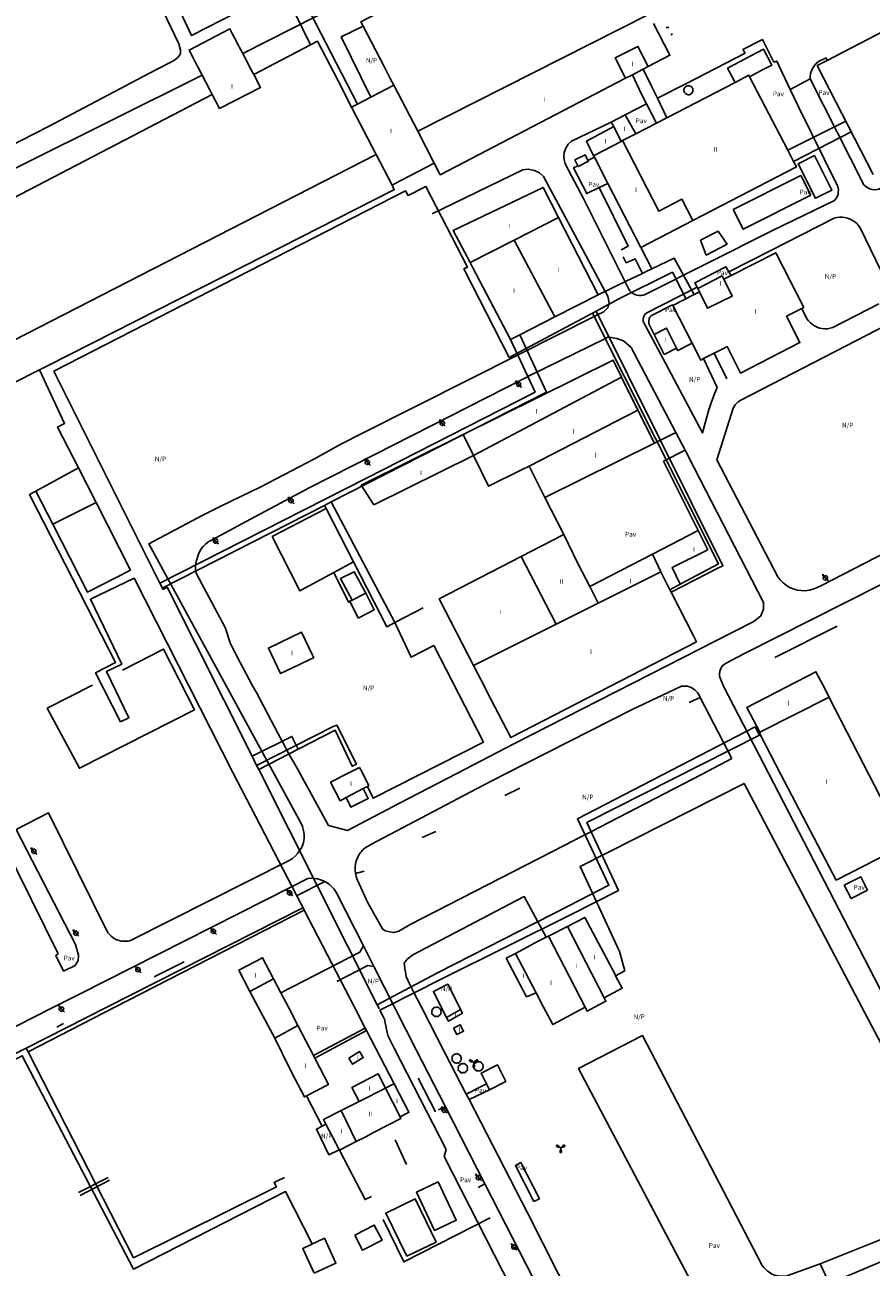
# Model space of a CAD drawing. Extents: x 680682 to 690511, y 4120584 to 4135967.
# Drawn here: x 682270 to 682493, y 4121431 to 4121759 of the extents above; entities that cross this region are included whole.
import ezdxf

# ---------------------------------------------------------------- set-up
doc = ezdxf.new("R2010")
doc.units = 0
for name, color, linetype in [('1095_L_DE_FACHADA_EN_EDIFICIO', 1, 'Continuous'), ('1096_DIVISION_DE_ALTURA_MEDIANE', 1, 'Continuous'), ('1103_NUMERO_DE_PLANTAS', 7, 'Continuous'), ('1115_MARQUESINA', 1, 'Continuous'), ('1116_CASETA', 1, 'Continuous'), ('1134_CHIMENEA_SUPERFICIAL', 1, 'Continuous'), ('1140_LINEA_DE_MURO_PARED_O_TAPI', 1, 'Continuous'), ('1185_ESTRUCTURA_METALICA', 7, 'Continuous'), ('1204_TELA_METALICA_O_ALAMBRADA', 7, 'Continuous'), ('1205_VALLA', 7, 'Continuous'), ('1216_LINEA_DE_BORDILLO', 7, 'Continuous'), ('1252_CAMINO', 7, 'Continuous'), ('1268_LINEA_DE_PAVIMENTO', 1, 'Continuous'), ('1271_PAVIMENTO', 7, 'Continuous'), ('1272_NO_PAVIMENTADO', 7, 'Continuous'), ('1281_FAROLA', 7, 'Continuous'), ('1282_FAROLA_MULTIPLE', 7, 'Continuous'), ('1357_LINEA_DE_CAMBIO_DE_USO-PAR', 3, 'Continuous'), ('1362_ARBOL_AISLADO_NOTABLE', 3, 'Continuous'), ('1485_CASETA', 1, 'Continuous'), ('1502_CHIMENEA', 1, 'Continuous'), ('28', 7, 'Continuous'), ('36', 7, 'Continuous')]:
    doc.layers.add(name, color=color, linetype=linetype)
doc.styles.get("Standard").update_dxf_attribs({"font": 'ARIAL.TTF'})

# ---------------------------------------------------------------- blocks, each defined once
blk = doc.blocks.new('1FAROL')
at = {"layer": '28', "color": 7, "linetype": 'Continuous'}
for p, q in [((-0.85, 0.88), (-0.41, 0.88)), ((-0.46, 0.49), (-0.85, 0.88)), ((0.78, -0.73), (0.38, -0.33))]:
    blk.add_line(p, q, dxfattribs=at)
for points in [[(-0.32, -0.43, 0.305777), (0.33, -0.38), (0.33, -0.38), (-0.49, 0.43), (-0.49, 0.42, 0.452774), (-0.32, -0.43)], [(0.43, -0.28, 0.887626), (-0.39, 0.53), (-0.39, 0.52), (0.43, -0.28)]]:
    blk.add_lwpolyline(points, format="xyb", dxfattribs=at)
blk = doc.blocks.new('1ARBOL')
at = {"layer": '36', "color": 92, "linetype": 'Continuous'}
blk.add_lwpolyline([(0.2, -1.07), (0.29, -1.12), (0.38, -1.15), (0.48, -1.12), (0.58, -1.01), (0.58, -0.95), (0.62, -0.95), (0.72, -0.92), (0.78, -0.89), (0.83, -0.8), (0.85, -0.72), (0.84, -0.69), (1, -0.64), (1.06, -0.61), (1.11, -0.53), (1.14, -0.43), (1.12, -0.32), (1.18, -0.23), (1.21, -0.12), (1.18, -0.03), (1.13, 0.05), (1.06, 0.08), (1.13, 0.12), (1.18, 0.2), (1.21, 0.3), (1.18, 0.4), (1.13, 0.48), (1.09, 0.51), (1.13, 0.61), (1.1, 0.71), (1.06, 0.78), (0.98, 0.83), (0.88, 0.86), (0.82, 0.85), (0.83, 0.91), (0.81, 0.99), (0.78, 1.06), (0.69, 1.1), (0.57, 1.15), (0.54, 1.24), (0.47, 1.3), (0.35, 1.33), (0.26, 1.29), (0.17, 1.24), (0.14, 1.17), (0.11, 1.24), (0.03, 1.29), (-0.07, 1.33), (-0.18, 1.29), (-0.26, 1.24), (-0.28, 1.2), (-0.45, 1.26), (-0.64, 1.23), (-0.77, 1.12), (-0.81, 1.04), (-0.85, 0.94), (-0.81, 0.88), (-0.88, 0.91), (-0.98, 0.88), (-1.05, 0.84), (-1.09, 0.76), (-1.13, 0.66), (-1.12, 0.61), (-1.18, 0.58), (-1.23, 0.5), (-1.26, 0.4), (-1.23, 0.3), (-1.18, 0.21), (-1.1, 0.15), (-1.18, 0.12), (-1.23, 0.03), (-1.26, -0.07), (-1.23, -0.16), (-1.19, -0.23), (-1.25, -0.38), (-1.21, -0.48), (-1.18, -0.54), (-1.1, -0.59), (-1.01, -0.63), (-0.94, -0.61), (-0.95, -0.67), (-0.92, -0.78), (-0.9, -0.83), (-0.81, -0.87), (-0.71, -0.9), (-0.63, -0.89), (-0.64, -0.97), (-0.57, -1.09), (-0.49, -1.12), (-0.4, -1.12), (-0.28, -1.04), (-0.26, -1.07), (-0.18, -1.12), (-0.08, -1.15), (0.02, -1.12), (0.11, -1.07), (0.14, -1.01), (0.2, -1.07)], close=True, dxfattribs=at)
blk = doc.blocks.new('1FARMU')
at = {"layer": '28', "color": 7, "linetype": 'Continuous'}
for p, q in [((-0.03, -0.07), (-0.34, 0.11)), ((0.19, -0.07), (0.5, 0.11)), ((0.08, -0.26), (0.08, -0.63))]:
    blk.add_line(p, q, dxfattribs=at)
for points in [[(-0.59, 0.05, 0.998638), (-0.41, 0.36), (-0.41, 0.35), (-0.79, 0.57), (-0.78, 0.57, 1), (-0.96, 0.26), (-0.96, 0.26), (-0.59, 0.04)], [(0.76, 0.04), (1.12, 0.26), (1.12, 0.26, 1.000004), (0.94, 0.57), (0.94, 0.57), (0.57, 0.35), (0.57, 0.36, 0.994598), (0.75, 0.05)], [(-0.1, -1.24, 0.989292), (0.26, -1.24), (0.26, -1.23), (0.26, -0.8), (0.26, -0.8, 1.000004), (-0.1, -0.8), (-0.1, -0.8), (-0.1, -1.23)]]:
    blk.add_lwpolyline(points, format="xyb", dxfattribs=at)
blk.add_circle((0.08, -0.13), 0.13, dxfattribs=at)
for centre, start, end in [((0.66, 0.2), 120.0007, 300.0007), ((0.08, -0.8), 359.9988, 179.9993)]:
    blk.add_arc(centre, 0.108, start, end, dxfattribs=at)

msp = doc.modelspace()

# ---------------------------------------------------------------- linework, layer by layer
at = {"layer": '1095_L_DE_FACHADA_EN_EDIFICIO'}
for points in [[(682481.291, 4121749.63), (682575.45, 4121798.68), (682590.687, 4121769.17)], [(682358.93, 4121758.69), (682358.34, 4121759.83), (682406.049, 4121784.663)], [(682435.444, 4121759.328), (682439.78, 4121750.99), (682434.03, 4121748)], [(682314.157, 4121750.266), (682313.08, 4121752.34), (682323.82, 4121757.93), (682324.535, 4121756.553)], [(682324.535, 4121756.553), (682325.53, 4121754.64), (682325.95, 4121753.828)], [(682367.022, 4121743.105), (682366.01, 4121745.06), (682364.47, 4121748.04), (682358.93, 4121758.69)], [(682325.95, 4121753.828), (682326.09, 4121753.56), (682326.276, 4121753.204)], [(682326.276, 4121753.204), (682326.7, 4121752.4), (682327.207, 4121751.423)], [(682330.09, 4121745.9), (682345.07, 4121753.7)], [(682345.07, 4121753.7), (682346.88, 4121754.65), (682353.38, 4121742.19), (682354.77, 4121739.51), (682355.904, 4121737.315)], [(682315.394, 4121747.894), (682315.23, 4121748.21), (682314.67, 4121749.28), (682314.157, 4121750.266)], [(682327.207, 4121751.423), (682329.36, 4121747.28), (682330.09, 4121745.9)], [(682493.38, 4121719.52), (682478.64, 4121748.25), (682481.291, 4121749.63)], [(682316.5, 4121745.77), (682315.394, 4121747.894)], [(682432.77, 4121747.34), (682429.92, 4121745.86)], [(682434.03, 4121748), (682432.77, 4121747.34)], [(682319.18, 4121740.63), (682318.51, 4121741.89), (682316.5, 4121745.77)], [(682360.971, 4121739.954), (682367.022, 4121743.105)], [(682428.1, 4121744.91), (682379.25, 4121719.48), (682377.66, 4121722.53)], [(682429.92, 4121745.86), (682428.1, 4121744.91)], [(682438.98, 4121734.5), (682456.98, 4121743.81), (682460.63, 4121745.7), (682460.81, 4121745.32), (682470.85, 4121725.93)], [(682169.85, 4121661.59), (682169.12, 4121663.01), (682217.7, 4121688.3), (682228.8, 4121693.59), (682319.18, 4121740.63)], [(682357.454, 4121738.122), (682360.971, 4121739.954)], [(682355.904, 4121737.315), (682357.454, 4121738.122)], [(682424.292, 4121733.316), (682428.009, 4121735.265)], [(682424.98, 4121732.16), (682424.292, 4121733.316)], [(682428.009, 4121735.265), (682430.83, 4121730.27)], [(682430.83, 4121730.27), (682436.264, 4121733.107)], [(682436.264, 4121733.107), (682438.98, 4121734.5)], [(682419.67, 4121724.5), (682417.84, 4121728.36), (682424.98, 4121732.16)], [(682419.884, 4121724.084), (682419.67, 4121724.5)], [(682423.45, 4121717.19), (682419.884, 4121724.084)], [(682470.85, 4121725.93), (682472.4, 4121722.94), (682473.13, 4121721.54), (682445.81, 4121707.4)], [(682377.66, 4121722.53), (682371.38, 4121719.26), (682368.5, 4121717.75), (682366.55, 4121716.74)], [(682366.55, 4121716.74), (682367.15, 4121715.54), (682366.87, 4121715.4), (682327.67, 4121695.5)], [(682445.81, 4121707.4), (682432.17, 4121700.34), (682423.45, 4121717.19)], [(682387.16, 4121696.3), (682382.68, 4121704.81), (682406.36, 4121716.15), (682410.41, 4121708.24)], [(682410.41, 4121708.24), (682420.88, 4121687.84)], [(682455.91, 4121692.879), (682467.71, 4121698.93), (682475.1, 4121684.52), (682474.547, 4121684.236)], [(682327.67, 4121695.5), (682275.88, 4121669.21), (682273.625, 4121668.063)], [(682397.81, 4121676.04), (682387.88, 4121694.93), (682387.16, 4121696.3)], [(682447.14, 4121689.5), (682453.57, 4121692.8), (682454.02, 4121691.91)], [(682454.02, 4121691.91), (682455.91, 4121692.879)], [(682420.88, 4121687.84), (682409.49, 4121682.02)], [(682440.58, 4121684.98), (682446.23, 4121687.88), (682447.61, 4121688.58)], [(682447.61, 4121688.58), (682447.14, 4121689.5)], [(682445.667, 4121675.06), (682440.58, 4121684.98)], [(682474.547, 4121684.236), (682470.52, 4121682.17), (682474.09, 4121675.21), (682458.44, 4121667.19), (682454.86, 4121674.16), (682454.06, 4121673.75)], [(682409.49, 4121682.02), (682400.219, 4121677.273)], [(682400.219, 4121677.273), (682397.81, 4121676.04)], [(682435.628, 4121677.403), (682438.91, 4121679.034), (682441.532, 4121673.759)], [(682438.25, 4121672.128), (682435.628, 4121677.403)], [(682448.69, 4121670.99), (682447.95, 4121670.61), (682445.667, 4121675.06)], [(682441.532, 4121673.759), (682438.25, 4121672.128)], [(682451.446, 4121672.406), (682448.69, 4121670.99)], [(682454.06, 4121673.75), (682451.446, 4121672.406)], [(682273.625, 4121668.063), (682272.95, 4121667.72), (682226.99, 4121644.39), (682224.22, 4121642.98), (682178.93, 4121619.99)], [(682385.293, 4121650.989), (682424.84, 4121670.62), (682427.06, 4121666.12)], [(682427.06, 4121666.12), (682431.38, 4121657.4)], [(682431.38, 4121657.4), (682435.71, 4121648.67)], [(682361.79, 4121632.48), (682358.46, 4121637.67), (682385.293, 4121650.989)], [(682435.71, 4121648.67), (682406.81, 4121634.37)], [(682388, 4121645.45), (682361.79, 4121632.48)], [(682400.518, 4121641.575), (682392, 4121637.36), (682388, 4121645.45)], [(682402.71, 4121642.66), (682400.518, 4121641.575)], [(682406.81, 4121634.37), (682402.71, 4121642.66)], [(682435.19, 4121619.46), (682447.27, 4121625.71)], [(682447.27, 4121625.71), (682449.83, 4121620.592)], [(682400.59, 4121618.83), (682411.62, 4121624.54), (682411.88, 4121624.67)], [(682415.57, 4121616.98), (682411.88, 4121624.67)], [(682388.05, 4121590.1), (682378.97, 4121607.65), (682400.59, 4121618.83)], [(682418.7, 4121610.93), (682435.19, 4121619.46)], [(682449.83, 4121620.592), (682440.408, 4121615.962), (682442.502, 4121611.568)], [(682415.57, 4121616.98), (682418.7, 4121610.93)], [(682442.502, 4121611.568), (682439.758, 4121610.082)], [(682439.758, 4121610.082), (682440.111, 4121609.392)], [(682440.111, 4121609.392), (682445.9, 4121598.1), (682446.84, 4121596.31)], [(682345.5, 4121592.99), (682345.91, 4121592.15), (682345.09, 4121591.76), (682342.16, 4121590.34), (682337.2, 4121587.95), (682333.95, 4121594.69), (682342.66, 4121598.89), (682345.5, 4121592.99)], [(682446.84, 4121596.31), (682397.91, 4121571.09)], [(682397.91, 4121571.09), (682397.88, 4121571.08), (682391.58, 4121583.27), (682391.08, 4121584.23), (682388.05, 4121590.1)], [(682463.5, 4121572.5), (682460.12, 4121579.06), (682478.307, 4121588.428), (682480.087, 4121584.963)], [(682481.755, 4121581.717), (682480.087, 4121584.963)], [(682481.755, 4121581.717), (682481.97, 4121581.3)], [(682481.97, 4121581.3), (682492.309, 4121561.225)], [(682469.082, 4121561.319), (682463.56, 4121571.92), (682463.5, 4121572.5)], [(682355.137, 4121561.783), (682357.97, 4121563.25)], [(682357.97, 4121563.25), (682358.738, 4121561.768)], [(682354.44, 4121555.29), (682352.84, 4121554.46), (682350.34, 4121559.3), (682355.137, 4121561.783)], [(682358.738, 4121561.768), (682360.48, 4121558.41), (682360.068, 4121558.197)], [(682483.59, 4121533.47), (682469.082, 4121561.319)], [(682492.309, 4121561.225), (682501.78, 4121542.84), (682483.59, 4121533.47)], [(682358.99, 4121557.64), (682354.44, 4121555.29)], [(682360.068, 4121558.197), (682358.99, 4121557.64)], [(682412.79, 4121521.29), (682417.38, 4121523.65), (682425.243, 4121508.769)], [(682407.839, 4121518.779), (682412.79, 4121521.29)], [(682399.08, 4121514.21), (682405.1, 4121517.39), (682407.169, 4121518.439)], [(682407.169, 4121518.439), (682407.839, 4121518.779)], [(682404.52, 4121503.79), (682402.04, 4121502.75), (682396.66, 4121512.94), (682399.08, 4121514.21)], [(682335.33, 4121507.52), (682332.45, 4121513.07), (682326.15, 4121509.81), (682329.06, 4121504.18)], [(682337.274, 4121503.77), (682335.33, 4121507.52)], [(682425.496, 4121508.289), (682427.23, 4121505.01), (682422.47, 4121502.49)], [(682425.243, 4121508.769), (682425.496, 4121508.289)], [(682329.06, 4121504.18), (682331.23, 4121500)], [(682339.23, 4121500), (682337.274, 4121503.77)], [(682406.52, 4121500), (682404.52, 4121503.79)], [(682422.47, 4121502.49), (682422.95, 4121501.6), (682419.91, 4121500)], [(682331.23, 4121500), (682335.65, 4121491.82)], [(682341.71, 4121495.21), (682339.23, 4121500)], [(682384.64, 4121499.4), (682385.16, 4121498.48), (682381.41, 4121496.35), (682380.88, 4121497.28)], [(682380.88, 4121497.28), (682384.64, 4121499.4)], [(682417.45, 4121500), (682408.92, 4121495.45), (682406.52, 4121500)], [(682419.91, 4121500), (682417.97, 4121498.97), (682417.45, 4121500)], [(682345.84, 4121487.24), (682343.81, 4121491.15), (682341.71, 4121495.21)], [(682382.79, 4121494.48), (682384.54, 4121495.37), (682385.41, 4121493.66), (682383.65, 4121492.78), (682382.79, 4121494.48)], [(682335.65, 4121491.82), (682339.659, 4121483.727)], [(682355.2, 4121486.55), (682358.02, 4121488.3), (682358.99, 4121486.73), (682356.17, 4121484.98), (682355.2, 4121486.55)], [(682344.015, 4121476.637), (682349.78, 4121479.62), (682346.209, 4121486.535)], [(682346.209, 4121486.535), (682346.13, 4121486.69), (682345.84, 4121487.24)], [(682339.659, 4121483.727), (682339.72, 4121483.61), (682341.05, 4121481.03), (682343.48, 4121476.36), (682344.015, 4121476.637)], [(682357.883, 4121475.144), (682355.97, 4121478.83), (682362.91, 4121482.44), (682364.851, 4121478.669)], [(682364.851, 4121478.669), (682366.718, 4121479.613), (682367.104, 4121479.809)], [(682367.104, 4121479.809), (682370.99, 4121472.34), (682370.56, 4121472.12)], [(682353.134, 4121472.742), (682357.883, 4121475.144)], [(682349.13, 4121469.2), (682348.51, 4121470.4), (682353.134, 4121472.742)], [(682368.69, 4121471.14), (682368.66, 4121471.13), (682368.88, 4121470.71), (682361.631, 4121466.936)], [(682370.56, 4121472.12), (682368.69, 4121471.14)], [(682351.75, 4121464.16), (682349.13, 4121469.2)], [(682357.06, 4121464.6), (682352.72, 4121462.3)], [(682361.631, 4121466.936), (682359.43, 4121465.79), (682357.06, 4121464.6)], [(682352.639, 4121462.453), (682351.75, 4121464.16)], [(682352.72, 4121462.3), (682352.639, 4121462.453)]]:
    msp.add_lwpolyline(points, dxfattribs=at)
at = {"layer": '1096_DIVISION_DE_ALTURA_MEDIANE'}
for points in [[(682373.32, 4121730.95), (682434.19, 4121761.74)], [(682428.1, 4121744.91), (682425.38, 4121750.33), (682431.35, 4121753.33), (682434.03, 4121748)], [(682319.18, 4121740.63), (682321.042, 4121736.952), (682331.89, 4121742.435), (682330.09, 4121745.9)], [(682367.022, 4121743.105), (682373.32, 4121730.95)], [(682362.35, 4121724.85), (682355.904, 4121737.315)], [(682373.32, 4121730.95), (682377.66, 4121722.53)], [(682426.93, 4121728.26), (682424.98, 4121732.16)], [(682430.83, 4121730.27), (682427.33, 4121728.47)], [(682426.93, 4121728.26), (682419.67, 4121724.5)], [(682427.33, 4121728.47), (682426.93, 4121728.26)], [(682427.33, 4121728.47), (682436.88, 4121709.88), (682442.95, 4121713), (682445.81, 4121707.4)], [(682327.394, 4121706.921), (682362.35, 4121724.85)], [(682366.55, 4121716.74), (682362.35, 4121724.85)], [(682222.48, 4121653.11), (682327.394, 4121706.921)], [(682410.41, 4121708.24), (682398.72, 4121702.23)], [(682398.72, 4121702.23), (682387.16, 4121696.3)], [(682398.72, 4121702.23), (682409.49, 4121682.02)], [(682454.02, 4121691.91), (682456.23, 4121687.48), (682449.73, 4121684.26), (682447.61, 4121688.58)], [(682388, 4121645.45), (682427.06, 4121666.12)], [(682431.38, 4121657.4), (682402.71, 4121642.66)], [(682388, 4121645.45), (682385.293, 4121650.989)], [(682400.59, 4121618.83), (682409.81, 4121600.96)], [(682437.45, 4121614.76), (682435.19, 4121619.46)], [(682420.92, 4121606.51), (682437.45, 4121614.76)], [(682439.758, 4121610.082), (682437.45, 4121614.76)], [(682420.92, 4121606.51), (682418.7, 4121610.93)], [(682409.81, 4121600.96), (682420.92, 4121606.51)], [(682388.05, 4121590.1), (682409.81, 4121600.96)], [(682463.5, 4121572.5), (682481.755, 4121581.717)], [(682412.79, 4121521.29), (682422.47, 4121502.49)], [(682417.45, 4121500), (682407.839, 4121518.779)], [(682399.08, 4121514.21), (682404.52, 4121503.79)], [(682329.06, 4121504.18), (682335.33, 4121507.52)], [(682341.71, 4121495.21), (682335.65, 4121491.82)], [(682357.883, 4121475.144), (682364.851, 4121478.669)], [(682364.851, 4121478.669), (682368.69, 4121471.14)], [(682357.06, 4121464.6), (682353.134, 4121472.742)]]:
    msp.add_lwpolyline(points, dxfattribs=at)
at = {"layer": '1115_MARQUESINA'}
for points in [[(682435.03, 4121742.652), (682432.77, 4121747.34)], [(682432.152, 4121741.086), (682429.92, 4121745.86)], [(682432.152, 4121741.086), (682433.656, 4121738.166)], [(682435.03, 4121742.652), (682436.496, 4121739.625)], [(682436.496, 4121739.625), (682438.98, 4121734.5)], [(682433.656, 4121738.166), (682436.264, 4121733.107)], [(682418.202, 4121723.249), (682417.437, 4121724.757), (682414.763, 4121723.398), (682415.538, 4121721.871)], [(682415.641, 4121721.67), (682418.315, 4121723.029), (682418.202, 4121723.249)], [(682477.913, 4121724.516), (682482.482, 4121715.437), (682478.203, 4121713.284), (682473.634, 4121722.363), (682477.913, 4121724.516)], [(682415.538, 4121721.871), (682415.641, 4121721.67)], [(682447.902, 4121702.205), (682452.496, 4121704.605), (682454.869, 4121701.217), (682449.387, 4121698.302), (682447.902, 4121702.205)], [(682356.012, 4121607.327), (682359.622, 4121609.134)], [(682359.622, 4121609.134), (682361.824, 4121604.734), (682357.6, 4121602.62)], [(682355.398, 4121607.02), (682356.012, 4121607.327)], [(682357.6, 4121602.62), (682355.398, 4121607.02)], [(682354.44, 4121555.29), (682355.67, 4121552.77), (682360.27, 4121555.03), (682358.99, 4121557.64)]]:
    msp.add_lwpolyline(points, dxfattribs=at)
at = {"layer": '1116_CASETA'}
for points in [[(682391.413, 4121479.843), (682390.02, 4121482.617), (682394.331, 4121484.783), (682396.52, 4121480.427), (682392.209, 4121478.261)], [(682392.209, 4121478.261), (682391.413, 4121479.843)]]:
    msp.add_lwpolyline(points, dxfattribs=at)
at = {"layer": '1134_CHIMENEA_SUPERFICIAL'}
msp.add_lwpolyline([(682444.7, 4121742.96), (682444.93, 4121742.93), (682445.16, 4121742.86), (682445.37, 4121742.75), (682445.56, 4121742.59), (682445.71, 4121742.4), (682445.81, 4121742.19), (682445.88, 4121741.96), (682445.89, 4121741.72), (682445.86, 4121741.48), (682445.79, 4121741.25), (682445.5, 4121740.87), (682445.1, 4121740.62), (682444.86, 4121740.57), (682444.62, 4121740.56), (682444.16, 4121740.68), (682443.96, 4121740.81), (682443.79, 4121740.97), (682443.65, 4121741.17), (682443.55, 4121741.39), (682443.5, 4121741.62), (682443.5, 4121741.86), (682443.54, 4121742.1), (682443.64, 4121742.32), (682443.77, 4121742.52), (682443.94, 4121742.69), (682444.14, 4121742.82), (682444.36, 4121742.91), (682444.7, 4121742.96)], dxfattribs=at)
at = {"layer": '1140_LINEA_DE_MURO_PARED_O_TAPI'}
for points in [[(682360.971, 4121739.954), (682353.15, 4121755.83), (682358.93, 4121758.69)], [(682418.202, 4121723.249), (682419.884, 4121724.084)], [(682421.143, 4121716.075), (682417.919, 4121714.518), (682414.416, 4121721.3), (682415.538, 4121721.871)], [(682423.45, 4121717.19), (682421.143, 4121716.075)], [(682476.911, 4121714.104), (682459.068, 4121705.15), (682456.485, 4121710.297), (682474.328, 4121719.251), (682476.911, 4121714.104)], [(682446.965, 4121689.814), (682446.331, 4121690.958), (682454.584, 4121695.171), (682455.312, 4121693.911)], [(682455.312, 4121693.911), (682455.91, 4121692.879)], [(682447.14, 4121689.5), (682446.965, 4121689.814)], [(682435.628, 4121677.403), (682434.28, 4121680.21), (682434.204, 4121680.641), (682434.221, 4121681.079), (682434.328, 4121681.504), (682434.521, 4121681.897), (682434.954, 4121682.391), (682440.46, 4121685.209), (682440.58, 4121684.98)], [(682445.667, 4121675.06), (682441.923, 4121673.124), (682441.532, 4121673.759)], [(682448.69, 4121670.99), (682452.268, 4121663.392)], [(682454.847, 4121665.646), (682451.446, 4121672.406)], [(682374.748, 4121605.267), (682367.25, 4121601.399), (682371.566, 4121592.262), (682377.571, 4121595.354), (682390.622, 4121569.903), (682361.567, 4121555.102), (682360.068, 4121558.197)], [(682352.639, 4121462.453), (682349.938, 4121461.105), (682346.602, 4121467.84), (682348.141, 4121468.668)], [(682348.141, 4121468.668), (682349.13, 4121469.2)]]:
    msp.add_lwpolyline(points, dxfattribs=at)
at = {"layer": '1185_ESTRUCTURA_METALICA'}
for points in [[(682217.8, 4121958.752), (682313.704, 4121756.158), (682337.774, 4121768.574), (682339.055, 4121765.994)], [(682345.07, 4121753.7), (682339.055, 4121765.994)], [(682342.315, 4121767.429), (682357.454, 4121738.122)], [(682456.98, 4121743.81), (682454.99, 4121747.57), (682464.48, 4121752.58), (682466.67, 4121748.41), (682464.05, 4121747.03)], [(682462.75, 4121746.34), (682460.81, 4121745.32)], [(682464.05, 4121747.03), (682462.75, 4121746.34)], [(682470.85, 4121725.93), (682481.24, 4121731.11), (682486.169, 4121733.574)], [(682487.6, 4121730.785), (682484.82, 4121729.35), (682472.4, 4121722.94)], [(682397.47, 4121671.274), (682385.522, 4121694.629), (682386.417, 4121695.087), (682375.503, 4121716.414), (682370.765, 4121713.989), (682370.142, 4121715.205), (682277.413, 4121667.697), (682305.328, 4121611.843)], [(682426.929, 4121699.718), (682428.788, 4121700.612), (682421.143, 4121716.075)], [(682435.07, 4121694.69), (682432.17, 4121700.34)], [(682427.449, 4121697.843), (682428.281, 4121696.275), (682430.603, 4121697.28), (682432.541, 4121693.468)], [(682446.23, 4121687.88), (682445.53, 4121689.12), (682440.88, 4121697.5), (682435.07, 4121694.69)], [(682426.512, 4121686.829), (682440.45, 4121693.79), (682443.35, 4121688.08), (682444.027, 4121686.749)], [(682435.07, 4121694.69), (682433.35, 4121693.86), (682432.541, 4121693.468)], [(682432.541, 4121693.468), (682428.43, 4121691.48), (682425.061, 4121689.857)], [(682425.061, 4121689.857), (682420.88, 4121687.84)], [(682420.38, 4121683.544), (682426.512, 4121686.829)], [(682397.47, 4121671.274), (682419.415, 4121683.027)], [(682419.415, 4121683.027), (682420.38, 4121683.544)], [(682442.502, 4121611.568), (682452.601, 4121616.872), (682419.415, 4121683.027)], [(682420.38, 4121683.544), (682453.765, 4121616.402), (682452.4, 4121615.761)], [(682350.515, 4121633.228), (682407.261, 4121662.187), (682400.219, 4121677.273)], [(682305.328, 4121611.843), (682359.784, 4121639.494), (682404.258, 4121662.196), (682397.81, 4121676.04)], [(682283.9, 4121642.176), (682278.392, 4121652.968), (682280.253, 4121653.918), (682273.625, 4121668.063)], [(682272.7, 4121636.075), (682283.9, 4121642.176)], [(682288.54, 4121633.085), (682283.9, 4121642.176)], [(682295.024, 4121575.214), (682288.403, 4121588.184), (682293.663, 4121590.869), (682271.023, 4121635.219), (682272.7, 4121636.075)], [(682272.7, 4121636.075), (682277.156, 4121627.344)], [(682277.156, 4121627.344), (682286.28, 4121609.469), (682297.637, 4121615.266), (682288.54, 4121633.085)], [(682277.156, 4121627.344), (682288.54, 4121633.085)], [(682305.998, 4121610.511), (682348.711, 4121632.307)], [(682351.173, 4121614.608), (682342.224, 4121609.802), (682334.993, 4121624.078), (682349.153, 4121631.449)], [(682348.711, 4121632.307), (682350.515, 4121633.228)], [(682349.153, 4121631.449), (682348.711, 4121632.307)], [(682356.399, 4121617.414), (682349.153, 4121631.449)], [(682350.515, 4121633.228), (682367.25, 4121601.399)], [(682356.399, 4121617.414), (682351.173, 4121614.608)], [(682367.25, 4121601.399), (682365.219, 4121600.331), (682356.399, 4121617.414)], [(682452.4, 4121615.761), (682440.111, 4121609.392)], [(682295.024, 4121575.214), (682297.201, 4121576.332), (682291.32, 4121588.558), (682295.29, 4121590.467), (682287.075, 4121607.551), (682298.622, 4121613.103), (682324.584, 4121561.907)], [(682305.328, 4121611.843), (682305.84, 4121610.82)], [(682351.173, 4121614.608), (682355.055, 4121606.804), (682355.398, 4121607.02)], [(682356.012, 4121607.327), (682352.964, 4121613.039), (682356.549, 4121614.801), (682359.622, 4121609.134)], [(682305.998, 4121610.511), (682305.84, 4121610.82)], [(682306.188, 4121610.141), (682305.998, 4121610.511)], [(682306.188, 4121610.141), (682307.239, 4121610.731), (682329.659, 4121566.18)], [(682341.823, 4121568), (682351.594, 4121573.011), (682356.05, 4121563.532), (682357.148, 4121564.048), (682352.008, 4121574.389), (682351.011, 4121574), (682330.87, 4121563.775)], [(682362.657, 4121500.618), (682378.714, 4121509.135), (682413.139, 4121526.708), (682423.738, 4121532.16), (682415.419, 4121549.661), (682462.28, 4121573.92)], [(682462.28, 4121573.92), (682463.458, 4121571.742), (682417.919, 4121548.749), (682426.215, 4121530.813), (682413.956, 4121524.529), (682379.679, 4121507.468), (682364.884, 4121500)], [(682329.659, 4121566.18), (682340.182, 4121571.398), (682341.823, 4121568)], [(682329.659, 4121566.18), (682330.87, 4121563.775)], [(682331.427, 4121562.67), (682341.823, 4121568)], [(682330.87, 4121563.775), (682331.427, 4121562.67)], [(682331.427, 4121562.67), (682362.657, 4121500.618)], [(682324.584, 4121561.907), (682342.572, 4121527.174)], [(682342.572, 4121527.174), (682343.181, 4121525.997)], [(682343.052, 4121526.245), (682291.394, 4121500)], [(682293.475, 4121500), (682343.403, 4121525.568)], [(682343.181, 4121525.997), (682343.403, 4121525.568)], [(682343.403, 4121525.568), (682356.646, 4121500)], [(682362.657, 4121500.618), (682362.968, 4121500)], [(682139.017, 4121500), (682141.381, 4121495.691), (682176.667, 4121484.114), (682194.048, 4121450.605), (682270.14, 4121489.202)], [(682291.394, 4121500), (682270.14, 4121489.202)], [(682270.606, 4121488.289), (682293.475, 4121500)], [(682356.646, 4121500), (682359.503, 4121494.483)], [(682362.968, 4121500), (682363.2, 4121499.54)], [(682364.884, 4121500), (682363.358, 4121499.23)], [(682460.01, 4121399.18), (682457.23, 4121404.67), (682456.46, 4121406.2), (682456.33, 4121406.46), (682454.48, 4121410.13), (682451.13, 4121416.78), (682446.5, 4121425.96), (682446.21, 4121426.07), (682445.48, 4121426.15), (682419.31, 4121412.32), (682413.42, 4121409.21), (682411.06, 4121407.96), (682408.18, 4121406.44), (682407.42, 4121407.89), (682395.67, 4121430.51), (682380.27, 4121460.61), (682380.79, 4121462.54), (682367.14, 4121489.22), (682365.43, 4121492.59), (682364.7, 4121496.37), (682364.63, 4121496.77), (682364.51, 4121496.98), (682364.29, 4121497.41), (682363.358, 4121499.23)], [(682345.84, 4121487.24), (682359.503, 4121494.483)], [(682359.811, 4121493.887), (682346.209, 4121486.535)], [(682359.503, 4121494.483), (682359.811, 4121493.887)], [(682359.811, 4121493.887), (682367.104, 4121479.809)], [(682270.14, 4121489.202), (682270.606, 4121488.289)], [(682270.606, 4121488.289), (682298.4, 4121433.91)], [(682192.346, 4121448.099), (682269.094, 4121487.211), (682298.373, 4121430.953), (682338.49, 4121451.42), (682345.49, 4121437.585)], [(682370.41, 4121458.56), (682367.34, 4121465.09)], [(682283.89, 4121451.19), (682291.72, 4121455.134)], [(682338.22, 4121455.14), (682336.177, 4121454.118)], [(682292.079, 4121454.421), (682284.312, 4121450.35)], [(682336.04, 4121454.05), (682335.47, 4121453.77), (682336.07, 4121452.64), (682298.4, 4121433.91)], [(682336.177, 4121454.118), (682336.04, 4121454.05)], [(682377.77, 4121441.182), (682373.007, 4121451.268), (682378.706, 4121453.959), (682383.469, 4121443.873), (682377.77, 4121441.182)], [(682370.467, 4121434.37), (682364.963, 4121445.732), (682372.663, 4121449.462), (682378.167, 4121438.1), (682370.467, 4121434.37)], [(682356.737, 4121439.916), (682361.855, 4121442.554), (682362.558, 4121441.189)], [(682346.046, 4121429.892), (682351.777, 4121432.544), (682348.747, 4121439.093), (682343.016, 4121436.441), (682346.046, 4121429.892)], [(682362.558, 4121441.189), (682363.912, 4121438.563), (682358.794, 4121435.925), (682356.737, 4121439.916)]]:
    msp.add_lwpolyline(points, dxfattribs=at)
at = {"layer": '1204_TELA_METALICA_O_ALAMBRADA'}
for points in [[(682411.88, 4121624.67), (682406.81, 4121634.37)], [(682379.531, 4121500), (682377.461, 4121504.175), (682381.245, 4121506.075), (682384.335, 4121500)], [(682380.88, 4121497.28), (682379.531, 4121500)], [(682384.335, 4121500), (682384.64, 4121499.4)]]:
    msp.add_lwpolyline(points, dxfattribs=at)
at = {"layer": '1205_VALLA'}
msp.add_lwpolyline([(682295.545, 4121588.896), (682306.331, 4121594.443), (682314.46, 4121578.451), (682284.166, 4121563.01), (682275.687, 4121578.819), (682287.599, 4121584.882)], dxfattribs=at)
at = {"layer": '1216_LINEA_DE_BORDILLO'}
for points in [[(682417.163, 4121797.173), (682327.207, 4121751.423)], [(682443.779, 4121743.367), (682459.621, 4121751.506), (682459.033, 4121752.49), (682464.186, 4121755.136), (682467.19, 4121749.117)], [(682471.471, 4121741.974), (682467.943, 4121749.424), (682467.19, 4121749.117)], [(682476.763, 4121744.786), (682476.766, 4121745.26), (682476.898, 4121746.2), (682477.191, 4121747.102), (682477.637, 4121747.939), (682478.221, 4121748.686), (682478.927, 4121749.321), (682480.969, 4121750.301), (682481.291, 4121749.63)], [(682163.628, 4121672.758), (682165.962, 4121671.501), (682168.202, 4121671.131), (682170.366, 4121671.471), (682189.2, 4121680.497), (682213.177, 4121693.45), (682244.613, 4121709.924), (682316.5, 4121745.77)], [(682436.496, 4121739.625), (682443.779, 4121743.367)], [(682730.252, 4121744.681), (682730.89, 4121743.36), (682738.89, 4121725.64), (682701.81, 4121706.79), (682676.06, 4121693.43), (682648.91, 4121678.31), (682630.38, 4121668.39), (682629.08, 4121668.59), (682622.3, 4121672.3), (682619.67, 4121673.17), (682617.61, 4121673.66), (682617.2, 4121673.82), (682616.37, 4121673.85), (682613.197, 4121672.282), (682566.988, 4121648.435), (682530.843, 4121629.635), (682519.942, 4121623.989), (682495.342, 4121611.373), (682459.257, 4121593.155)], [(682495.248, 4121715.847), (682494.841, 4121715.695), (682493.989, 4121715.539), (682493.124, 4121715.585), (682492.701, 4121715.683), (682492.293, 4121715.83), (682491.541, 4121716.261), (682490.911, 4121716.855), (682476.763, 4121744.786)], [(682424.292, 4121733.316), (682413.826, 4121728.365), (682412.979, 4121727.505), (682412.348, 4121726.476), (682411.967, 4121725.331), (682411.855, 4121724.129), (682411.902, 4121723.527), (682412.201, 4121722.358), (682417.088, 4121713.036), (682428.939, 4121689.322), (682429.255, 4121688.868), (682429.641, 4121688.471), (682430.086, 4121688.142), (682430.579, 4121687.89), (682431.106, 4121687.722), (682431.654, 4121687.641), (682432.208, 4121687.651), (682432.752, 4121687.751), (682433.273, 4121687.937), (682466.817, 4121704.805), (682483.154, 4121712.72), (682483.42, 4121713.008), (682483.849, 4121713.664), (682484.12, 4121714.4), (682484.192, 4121714.786), (682484.204, 4121715.57), (682484.04, 4121716.337), (682483.896, 4121716.703), (682473.666, 4121737.342), (682471.471, 4121741.974)], [(682428.009, 4121735.265), (682433.656, 4121738.166)], [(682377.14, 4121709.16), (682401.03, 4121720.77), (682402.41, 4121720.94), (682404.13, 4121720.58), (682405.4, 4121720), (682406.48, 4121719.03), (682422.74, 4121688.74), (682423.33, 4121687.66), (682423.53, 4121687.09), (682423.77, 4121685.62), (682423.71, 4121685.43), (682423.42, 4121684.39), (682422.39, 4121683.32), (682420.88, 4121682.62), (682419.5, 4121681.92), (682400.31, 4121672.26), (682358.96, 4121651.43), (682353.05, 4121648.46), (682346.09, 4121644.57), (682332, 4121637.19), (682329.112, 4121635.801)], [(682483.117, 4121708.022), (682466.235, 4121699.398), (682455.312, 4121693.911)], [(682483.117, 4121708.022), (682483.807, 4121708.18), (682484.512, 4121708.258), (682485.221, 4121708.254), (682485.924, 4121708.17), (682486.614, 4121708.005), (682487.279, 4121707.762), (682487.913, 4121707.444), (682488.506, 4121707.056), (682489.05, 4121706.602), (682489.539, 4121706.089), (682489.967, 4121705.524), (682496.828, 4121691.363)], [(682452.268, 4121663.392), (682451.543, 4121661.686), (682450.686, 4121659.37), (682450.011, 4121657.238), (682448.41, 4121651.426), (682438.675, 4121669.765), (682432.724, 4121680.824), (682432.734, 4121681.589), (682432.886, 4121682.078), (682433.143, 4121682.52), (682433.7, 4121683.046), (682446.965, 4121689.814)], [(682494.875, 4121685.465), (682482.709, 4121679.182), (682482.032, 4121678.989), (682481.336, 4121678.881), (682480.633, 4121678.857), (682479.932, 4121678.919), (682479.244, 4121679.066), (682478.578, 4121679.296), (682477.946, 4121679.604), (682477.355, 4121679.987), (682476.816, 4121680.439), (682476.335, 4121680.953), (682475.921, 4121681.522), (682474.547, 4121684.236)], [(682452.187, 4121644.332), (682456.441, 4121657.956), (682457.037, 4121658.836), (682457.802, 4121659.575), (682458.467, 4121660.019), (682497.177, 4121679.959)], [(682441.344, 4121651.513), (682429.61, 4121673.93), (682427.56, 4121675.65), (682425.7, 4121676.32), (682423.88, 4121676.62), (682423.82, 4121676.64), (682423.62, 4121676.72), (682422.46, 4121676.15), (682402.84, 4121666.52), (682401.37, 4121665.8), (682362.03, 4121645.72), (682344.75, 4121636.91), (682329.284, 4121628.666)], [(682443.792, 4121646.837), (682441.344, 4121651.513)], [(682447.97, 4121594.61), (682451.18, 4121596.23), (682461.9, 4121601.67), (682463.8, 4121603.18), (682464.51, 4121604.94), (682464.51, 4121606.73), (682446.22, 4121642.2), (682443.792, 4121646.837)], [(682519.508, 4121631.652), (682479.729, 4121611.161), (682478.477, 4121610.56), (682477.493, 4121610.18), (682476.47, 4121609.93), (682475.422, 4121609.814), (682474.368, 4121609.835), (682473.326, 4121609.991), (682472.313, 4121610.281), (682471.346, 4121610.699), (682470.44, 4121611.238), (682469.612, 4121611.89), (682468.875, 4121612.643), (682468.242, 4121613.486), (682452.187, 4121644.332)], [(682316.655, 4121629.717), (682321.62, 4121632.2), (682329.112, 4121635.801)], [(682316.655, 4121629.717), (682302.415, 4121622.198), (682342.511, 4121548.632), (682342.948, 4121547.655), (682343.237, 4121546.626), (682343.373, 4121545.565), (682343.352, 4121544.495), (682343.175, 4121543.44), (682342.846, 4121542.423), (682342.371, 4121541.464), (682341.761, 4121540.585), (682341.029, 4121539.805), (682340.191, 4121539.141), (682339.265, 4121538.607), (682297.622, 4121517.593), (682297.03, 4121517.461), (682296.428, 4121517.395), (682295.822, 4121517.395), (682295.22, 4121517.461), (682294.628, 4121517.592), (682294.054, 4121517.787), (682293.506, 4121518.044), (682292.988, 4121518.358), (682292.507, 4121518.727), (682292.07, 4121519.147), (682291.682, 4121519.612), (682275.982, 4121551.271), (682267.493, 4121546.884)], [(682329.284, 4121628.666), (682319.16, 4121623.27), (682318.28, 4121622.76), (682317.47, 4121622.18), (682316.74, 4121621.5), (682316.2, 4121620.78), (682315.54, 4121619.45), (682314.96, 4121617.53), (682314.73, 4121616.26), (682314.73, 4121615.38), (682314.73, 4121615.24), (682315.02, 4121614.3), (682322.61, 4121600.08), (682324.014, 4121595.795), (682326.563, 4121590.883), (682329.722, 4121584.955), (682330.877, 4121582.789)], [(682467.5, 4121592.18), (682483.925, 4121600.488)], [(682447.97, 4121594.61), (682398.65, 4121569.41)], [(682497.642, 4121500), (682453.958, 4121584.615), (682452.947, 4121587.036), (682452.875, 4121587.425), (682452.851, 4121587.819), (682452.945, 4121588.603), (682453.224, 4121589.342), (682453.428, 4121589.681), (682453.95, 4121590.273), (682454.599, 4121590.725), (682459.257, 4121593.155)], [(682330.877, 4121582.789), (682336.583, 4121572.083), (682337.594, 4121570.187), (682339.444, 4121566.653), (682341.594, 4121562.826), (682342.123, 4121561.884)], [(682396.648, 4121561.614), (682429.69, 4121578.4), (682442.87, 4121584.65)], [(682442.87, 4121584.65), (682443.92, 4121584.681), (682444.441, 4121584.605), (682445.438, 4121584.273), (682446.331, 4121583.718), (682447.07, 4121582.97), (682447.615, 4121582.072), (682447.813, 4121581.687)], [(682447.813, 4121581.687), (682456.14, 4121565.56)], [(682383.658, 4121561.666), (682398.65, 4121569.41)], [(682456.14, 4121565.56), (682448.138, 4121561.405)], [(682342.123, 4121561.884), (682343.392, 4121559.626), (682343.733, 4121559.018), (682349.85, 4121547.95), (682354.79, 4121546.56), (682368.66, 4121553.92), (682383.658, 4121561.666)], [(682448.138, 4121561.405), (682418.97, 4121546.26), (682416.5, 4121544.98), (682411.96, 4121542.62), (682371.48, 4121521.87), (682368.327, 4121520.07), (682367.025, 4121519.698), (682365.878, 4121519.9), (682364.705, 4121520.165), (682364.08, 4121520.67), (682360.2, 4121527.5), (682357.404, 4121533.653)], [(682361.15, 4121542.99), (682390.46, 4121558.47), (682396.648, 4121561.614)], [(682425.496, 4121508.289), (682427.891, 4121509.592), (682426.485, 4121514.655), (682416.168, 4121537.111), (682459.33, 4121558.986), (682490.419, 4121500)], [(682215.26, 4121549.16), (682219.98, 4121539.85), (682223.06, 4121533.74), (682223.74, 4121533.02), (682224.72, 4121532.62), (682225.21, 4121532.53), (682226.23, 4121532.53), (682227.2, 4121532.76), (682228.11, 4121533.18), (682229.09, 4121533.7), (682260.85, 4121549.65), (682278.58, 4121514.08)], [(682267.493, 4121546.884), (682283.08, 4121516.53)], [(682356.901, 4121535.266), (682356.8, 4121536.107), (682356.803, 4121536.953), (682356.908, 4121537.793), (682357.114, 4121538.614), (682357.419, 4121539.404), (682357.817, 4121540.151), (682358.303, 4121540.844), (682358.87, 4121541.473), (682359.509, 4121542.03), (682361.15, 4121542.99)], [(682340.02, 4121531.77), (682344.351, 4121533.94), (682345.2, 4121534.006), (682346.052, 4121533.975), (682346.895, 4121533.849), (682347.718, 4121533.628), (682348.511, 4121533.316), (682348.881, 4121533.119)], [(682357.404, 4121533.653), (682357.103, 4121534.444), (682356.901, 4121535.266)], [(682277.31, 4121500), (682282.81, 4121502.78), (682283.96, 4121503.37), (682340.02, 4121531.77)], [(682341.53, 4121529.49), (682348.881, 4121533.119)], [(682348.881, 4121533.119), (682349.264, 4121532.916), (682349.967, 4121532.434), (682350.611, 4121531.876), (682351.187, 4121531.248), (682351.69, 4121530.56), (682352.111, 4121529.819), (682359.025, 4121516.154)], [(682374.31, 4121500), (682372.11, 4121504.27), (682371.13, 4121506.18), (682370.32, 4121508.14), (682370.07, 4121509.32), (682370.02, 4121509.57), (682369.77, 4121511.61), (682370.52, 4121512.65), (682372.08, 4121513.81), (682401.39, 4121529.18), (682407.169, 4121518.439)], [(682278.58, 4121514.08), (682277.92, 4121513.62), (682279.96, 4121509.53), (682283.02, 4121511.05), (682283.82, 4121512.33), (682283.94, 4121513.69), (682283.08, 4121516.53)], [(682359.025, 4121516.154), (682361.761, 4121510.747)], [(682361.761, 4121510.747), (682367.201, 4121500)], [(682196.21, 4121458.47), (682198.79, 4121459.61), (682265.25, 4121493.89), (682271.59, 4121497.1), (682277.31, 4121500)], [(682367.201, 4121500), (682367.54, 4121499.33)], [(682380.626, 4121473.762), (682372.95, 4121488.75), (682367.54, 4121499.33)], [(682386.09, 4121477.126), (682380.42, 4121488.13), (682374.31, 4121500)], [(682490.419, 4121500), (682512.736, 4121457.656), (682513.517, 4121455.797), (682514.009, 4121453.842), (682514.086, 4121453.344), (682513.661, 4121451.713), (682513.371, 4121450.922), (682512.641, 4121449.404), (682511.722, 4121447.993), (682511.196, 4121447.335), (682510.629, 4121446.711), (682509.38, 4121445.582), (682497.015, 4121439.398), (682479.427, 4121432.388)], [(682386.845, 4121475.66), (682386.09, 4121477.126)], [(682451.13, 4121416.78), (682450.13, 4121416.25), (682449.62, 4121415.98), (682433.46, 4121407.65), (682432.27, 4121407.25), (682429.56, 4121406.8), (682428.38, 4121406.82), (682426.36, 4121407.18), (682425.4, 4121407.46), (682424.25, 4121407.9), (682423.36, 4121408.34), (682422.52, 4121408.88), (682421.73, 4121409.51), (682421, 4121410.2), (682420.07, 4121411.25), (682420.03, 4121411.31), (682419.44, 4121412.12), (682419.31, 4121412.32), (682418.41, 4121413.84), (682402.23, 4121445.81), (682386.845, 4121475.66)], [(682378.834, 4121472.936), (682380.626, 4121473.762)], [(682391.051, 4121453.408), (682380.626, 4121473.762)], [(682389.252, 4121452.477), (682391.051, 4121453.408)], [(682414.02, 4121407.98), (682413.42, 4121409.21), (682407.45, 4121421.39), (682391.051, 4121453.408)], [(682364.23, 4121444.037), (682369.637, 4121432.847), (682392.408, 4121444.516)], [(682485.646, 4121428.768), (682503.675, 4121436.356)], [(682479.427, 4121432.388), (682481.975, 4121426.886), (682485.646, 4121428.768)]]:
    msp.add_lwpolyline(points, dxfattribs=at)
at = {"layer": '1252_CAMINO'}
for points in [[(682438.83, 4121758.28), (682439.32, 4121758.31), (682439.523, 4121758.372)], [(682440.02, 4121756.38), (682440.461, 4121756.623)]]:
    msp.add_lwpolyline(points, dxfattribs=at)
at = {"layer": '1268_LINEA_DE_PAVIMENTO'}
for points in [[(682476.763, 4121744.786), (682471.471, 4121741.974)], [(682435.71, 4121648.67), (682441.344, 4121651.513)], [(682443.792, 4121646.837), (682438.08, 4121643.961)], [(682438.08, 4121643.961), (682447.27, 4121625.71)], [(682444.868, 4121580.361), (682447.813, 4121581.687)], [(682396.27, 4121555.84), (682400.2, 4121557.79)], [(682374.47, 4121544.71), (682378.12, 4121546.32)], [(682359.2, 4121535.86), (682356.901, 4121535.266)], [(682491.925, 4121530.88), (682487.588, 4121528.628), (682485.757, 4121532.156), (682490.094, 4121534.408), (682491.925, 4121530.88)], [(682337.274, 4121503.77), (682358.057, 4121514.493), (682359.025, 4121516.154)], [(682303.87, 4121508.05), (682311.79, 4121512)], [(682351.998, 4121506.757), (682360.135, 4121511.039), (682361.761, 4121510.747)], [(682278.169, 4121494.78), (682279.957, 4121495.696)], [(682451.13, 4121416.78), (682415.716, 4121483.845), (682432.567, 4121492.574), (682464.121, 4121431.941), (682464.538, 4121431.375), (682465.549, 4121430.399), (682466.749, 4121429.669), (682467.402, 4121429.408), (682468.775, 4121429.111), (682470.18, 4121429.122), (682470.873, 4121429.245), (682479.427, 4121432.388)], [(682373.41, 4121481.27), (682377.994, 4121472.459)], [(682386.09, 4121477.126), (682391.413, 4121479.843)], [(682386.845, 4121475.66), (682392.209, 4121478.261)], [(682348.141, 4121468.668), (682344.015, 4121476.637)], [(682361.177, 4121450.097), (682359.442, 4121449.294), (682352.72, 4121462.3)], [(682403.956, 4121448.798), (682399.071, 4121458.318), (682400.507, 4121459.055), (682405.392, 4121449.535), (682403.956, 4121448.798)]]:
    msp.add_lwpolyline(points, dxfattribs=at)
at = {"layer": '1357_LINEA_DE_CAMBIO_DE_USO-PAR'}
msp.add_lwpolyline([(682297.932, 4121779.886), (682310.34, 4121753.962), (682310.831, 4121752.36), (682310.763, 4121751.368), (682310.177, 4121750.497), (682309.437, 4121749.823), (682308.807, 4121749.439), (682304.302, 4121747.127), (682275.999, 4121732.195), (682253.635, 4121720.778)], dxfattribs=at)
at = {"layer": '1485_CASETA'}
msp.add_lwpolyline([(682391.413, 4121479.843), (682392.209, 4121478.261), (682396.52, 4121480.427), (682394.331, 4121484.783), (682390.02, 4121482.617), (682391.413, 4121479.843)], dxfattribs=at)
at = {"layer": '1502_CHIMENEA'}
msp.add_lwpolyline([(682444.7, 4121742.96), (682444.36, 4121742.91), (682444.14, 4121742.82), (682443.94, 4121742.69), (682443.77, 4121742.52), (682443.64, 4121742.32), (682443.54, 4121742.1), (682443.5, 4121741.86), (682443.5, 4121741.62), (682443.55, 4121741.39), (682443.65, 4121741.17), (682443.79, 4121740.97), (682443.96, 4121740.81), (682444.16, 4121740.68), (682444.62, 4121740.56), (682444.86, 4121740.57), (682445.1, 4121740.62), (682445.5, 4121740.87), (682445.79, 4121741.25), (682445.86, 4121741.48), (682445.89, 4121741.72), (682445.88, 4121741.96), (682445.81, 4121742.19), (682445.71, 4121742.4), (682445.56, 4121742.59), (682445.37, 4121742.75), (682445.16, 4121742.86), (682444.93, 4121742.93), (682444.7, 4121742.96)], dxfattribs=at)

# ---------------------------------------------------------------- block references
at = {"layer": '1281_FAROLA'}
for p in [(682399.921, 4121664.16), (682379.821, 4121653.9), (682360.101, 4121643.59), (682339.971, 4121633.48), (682320.061, 4121622.82), (682480.821, 4121613.14), (682272.171, 4121541.03), (682339.591, 4121530.06), (682283.261, 4121519.43), (682319.491, 4121519.93), (682299.631, 4121509.82), (682279.451, 4121499.41), (682380.321, 4121472.77), (682389.361, 4121455), (682398.701, 4121436.7)]:
    msp.add_blockref('1FAROL', p, dxfattribs=at)
at = {"layer": '1282_FAROLA_MULTIPLE'}
for p in [(682388.021, 4121485.56), (682410.931, 4121463.049)]:
    msp.add_blockref('1FARMU', p, dxfattribs=at)
at = {"layer": '1362_ARBOL_AISLADO_NOTABLE'}
for p in [(682378.281, 4121498.7), (682383.598, 4121486.407), (682385.252, 4121483.838), (682389.37, 4121484.325)]:
    msp.add_blockref('1ARBOL', p, dxfattribs=at)

# ---------------------------------------------------------------- texts
at = {"layer": '1103_NUMERO_DE_PLANTAS'}
for s, p in [('I', (682429.712, 4121748.066)), ('I', (682324.132, 4121742.176)), ('I', (682406.412, 4121738.776)), ('I', (682366.072, 4121730.456)), ('I', (682427.522, 4121730.996)), ('I', (682422.512, 4121727.676)), ('II', (682451.345, 4121725.596)), ('I', (682430.632, 4121714.926)), ('I', (682397.282, 4121705.326)), ('I', (682410.292, 4121693.946)), ('I', (682452.852, 4121690.246)), ('I', (682398.472, 4121688.356)), ('I', (682462.182, 4121682.856)), ('I', (682438.402, 4121675.336)), ('I', (682404.372, 4121656.526)), ('I', (682414.132, 4121651.226)), ('I', (682419.982, 4121644.966)), ('I', (682373.932, 4121640.276)), ('I', (682445.902, 4121620.076)), ('II', (682410.755, 4121611.646)), ('I', (682429.122, 4121611.766)), ('I', (682394.822, 4121603.596)), ('I', (682339.942, 4121592.776)), ('I', (682418.752, 4121593.136)), ('I', (682470.782, 4121579.606)), ('I', (682355.472, 4121558.326)), ('I', (682480.802, 4121558.926)), ('I', (682419.742, 4121512.616)), ('I', (682415.032, 4121510.326)), ('I', (682330.362, 4121507.786)), ('I', (682401.042, 4121507.686)), ('I', (682408.242, 4121505.876)), ('I', (682383.062, 4121497.316)), ('I', (682384.142, 4121493.606)), ('I', (682357.132, 4121486.236)), ('I', (682343.492, 4121484.016)), ('I', (682360.402, 4121478.016)), ('I', (682367.602, 4121474.666)), ('II', (682360.325, 4121471.236)), ('I', (682353.012, 4121466.716))]:
    msp.add_text(s, height=1.2, dxfattribs=at).set_placement(p)
at = {"layer": '1271_PAVIMENTO'}
for p in [(682466.935, 4121740.171), (682478.959, 4121740.51), (682430.783, 4121733.077), (682418.263, 4121716.301), (682473.999, 4121714.304), (682452.173, 4121693.026), (682438.501, 4121683.27), (682427.971, 4121624.094), (682488.235, 4121530.983), (682280.011, 4121512.364), (682346.685, 4121493.876), (682388.397, 4121477.429), (682399.231, 4121457.088), (682384.481, 4121453.88), (682450.055, 4121436.559)]:
    msp.add_text('Pav', height=1.25, dxfattribs=at).set_placement(p)
at = {"layer": '1272_NO_PAVIMENTADO'}
for p in [(682359.666, 4121749.013), (682480.614, 4121692.063), (682444.827, 4121664.875), (682485.155, 4121652.834), (682304.029, 4121643.91), (682358.88, 4121583.549), (682437.956, 4121580.773), (682416.653, 4121554.784), (682360.124, 4121506.269), (682379.446, 4121504.262), (682430.221, 4121496.875), (682347.829, 4121465.463)]:
    msp.add_text('N/P', height=1.25, dxfattribs=at).set_placement(p)

doc.saveas('drawing.dxf')
